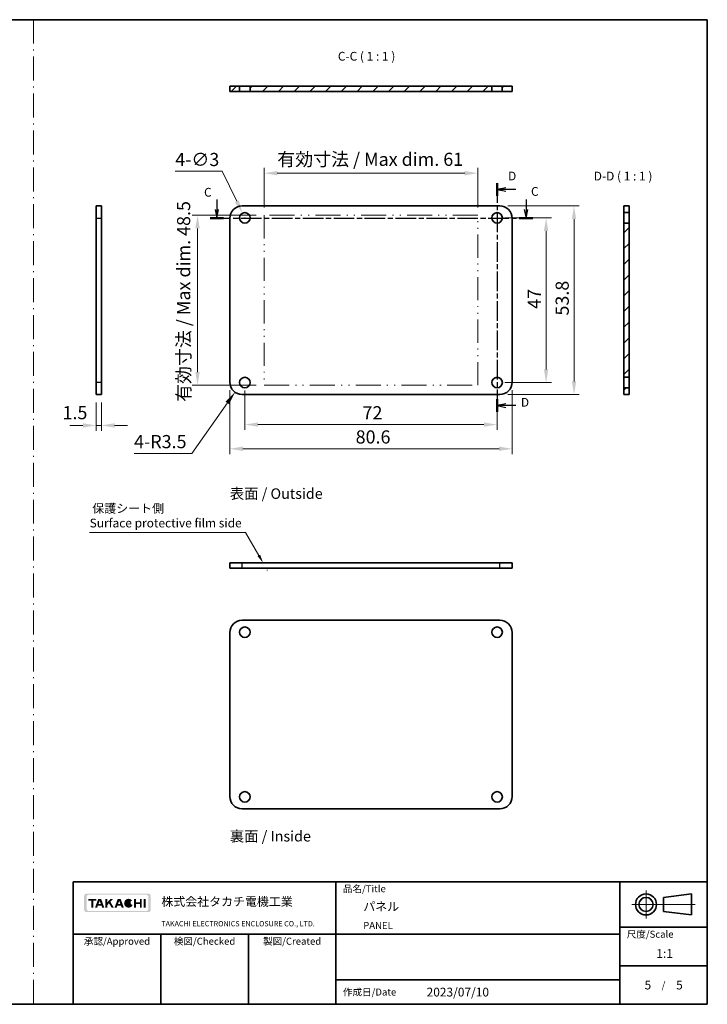
# Model space of a CAD drawing. Units: millimetres. Extents: x 22 to 2603, y 12 to 574.
# Drawn here: x 2407 to 2603, y 12 to 293 of the extents above; entities that cross this region are included whole.
import ezdxf
from ezdxf.enums import TextEntityAlignment as Align

# ---------------------------------------------------------------- set-up
doc = ezdxf.new("R2010")
doc.units = ezdxf.units.MM
doc.header["$LTSCALE"] = 1.5
for name, pattern in [('CHAIN', [0.3543, 0.2362, -0.0295, 0.0591, -0.0295]), ('DASH_DOT', [0.37, 0.24, -0.06, 0.01, -0.06]), ('DASH_DOUBLE_DOT', [0.4398, 0.24, -0.06, 0.0098, -0.06, 0.01, -0.06])]:
    doc.linetypes.add(name, pattern=pattern)
doc.layers.get('Defpoints').update_dxf_attribs({"lineweight": 25})
for name, color, linetype, lineweight in [('Border (ISO)', 7, 'Continuous', 35), ('Dimension (ISO)', 7, 'Continuous', 18), ('Dimension (ISO) @ 1', 7, 'Continuous', 18), ('Section Line (ISO)', 7, 'CHAIN', 25), ('Sketch Geometry (ISO)', 7, 'Continuous', 18), ('Symbol (ISO)', 7, 'Continuous', 18), ('Title (ISO)', 7, 'Continuous', 35), ('Visible (ISO)', 7, 'Continuous', 35), ('Visible Narrow (ISO)', 7, 'Continuous', 25)]:
    doc.layers.add(name, color=color, linetype=linetype, lineweight=lineweight)
doc.layers.add('Hatch (ISO)', color=1, linetype='Continuous', lineweight=18, true_color=0xff0000)
doc.styles.add('Note Text (TK)', font='MS PGothic.ttf')
doc.styles.add('文字スタイル67', font='arial.ttf')
doc.dimstyles.new('Default - Method 1b (TK)', dxfattribs={"dimscale": 1.5, "dimtxt": 2.5, "dimasz": 2.5, "dimexe": 1, "dimexo": 1.5, "dimgap": 1, "dimtad": 1, "dimtoh": 1, "dimrnd": 1e-08, "dimdsep": 46, "dimtxsty": 'Note Text (TK)', "dimcen": 0.09, "dimdle": 5, "dimclrd": 100, "dimclre": 100, "dimclrt": 7, "dimadec": 1, "dimazin": 1, "dimtfac": 1, "dimtmove": 0, "dimatfit": 3, "dimfxl": 0, "dimtolj": 1, "dimlwd": -1, "dimlwe": -1, "dimarcsym": 0})

# ---------------------------------------------------------------- blocks, each defined once
blk = doc.blocks.new('図面枠 tk図枠')
at = {"layer": 'Border (ISO)'}
for p, q in [((14.5, 289), (405.5, 289)), ((14.5, 289), (14.5, 8)), ((405.5, 289), (405.5, 8)), ((14.5, 8), (405.5, 8))]:
    blk.add_line(p, q, dxfattribs=at)
blk = doc.blocks.new('表題欄 tk表題欄')
at = {"layer": 'Hatch (ISO)'}
h = blk.add_hatch(color=256, dxfattribs=at)
edge = h.paths.add_edge_path(flags=0)
edge.add_arc((95.58, 236.3), 0.596, 270, 360)
edge.add_line((96.17, 236.3), (96.17, 239.71))
edge.add_arc((95.58, 239.71), 0.596, 0, 90)
edge.add_line((95.58, 240.31), (79.14, 240.31))
edge.add_arc((79.14, 239.71), 0.596, 90, 180)
edge.add_line((78.54, 239.71), (78.54, 236.3))
edge.add_arc((79.14, 236.3), 0.596, 180, 270)
edge.add_line((79.14, 235.7), (95.58, 235.7))
edge = h.paths.add_edge_path()
edge.add_line((77.84, 239.96), (77.84, 236.05))
edge.add_arc((78.54, 236.05), 0.702, 180, 270)
edge.add_line((78.54, 235.35), (96.17, 235.35))
edge.add_arc((96.17, 236.05), 0.702, 270, 360)
edge.add_line((96.87, 236.05), (96.87, 239.96))
edge.add_arc((96.17, 239.96), 0.702, 0, 90)
edge.add_line((96.17, 240.66), (78.54, 240.66))
edge.add_arc((78.54, 239.96), 0.702, 90, 180)
for points in [[(79.07, 239.15), (79.07, 238.66), (79.92, 238.66), (79.92, 236.66), (80.51, 236.66), (80.51, 238.66), (81.36, 238.66), (81.36, 239.15)], [(85.68, 236.66), (84.94, 237.89), (84.42, 237.32), (84.42, 236.66), (83.9, 236.66), (83.9, 239.15), (84.42, 239.15), (84.42, 238.1), (85.39, 239.15), (86.11, 239.15), (85.32, 238.3), (86.3, 236.66)], [(92.09, 239.15), (92.09, 236.66), (92.61, 236.66), (92.61, 237.66), (93.77, 237.66), (93.77, 236.66), (94.29, 236.66), (94.29, 239.15), (93.77, 239.15), (93.77, 238.15), (92.61, 238.15), (92.61, 239.15)], [(94.84, 239.15), (94.84, 236.66), (95.36, 236.66), (95.36, 239.15)]]:
    blk.add_hatch(color=256, dxfattribs=at).paths.add_polyline_path(points)
h = blk.add_hatch(color=256, dxfattribs=at)
h.paths.add_polyline_path([(82.59, 237.71), (81.95, 237.71), (82.27, 238.58)], flags=0)
h.paths.add_polyline_path([(82.78, 237.2), (81.76, 237.2), (81.57, 236.66), (80.95, 236.66), (81.86, 239.15), (82.68, 239.15), (83.59, 236.66), (82.98, 236.66)])
h = blk.add_hatch(color=256, dxfattribs=at)
h.paths.add_polyline_path([(87.53, 237.71), (88.16, 237.71), (87.85, 238.58)], flags=0)
h.paths.add_polyline_path([(87.14, 236.66), (87.34, 237.2), (88.35, 237.2), (88.55, 236.66), (89.17, 236.66), (88.25, 239.15), (87.44, 239.15), (86.52, 236.66)])
h = blk.add_hatch(color=256, dxfattribs=at)
edge = h.paths.add_edge_path()
edge.add_arc((90.52, 237.9), 1.27, 38.5505, 336.582)
edge.add_line((91.69, 237.4), (91.17, 237.62))
edge.add_ellipse((90.52, 237.9), major_axis=(0, -0.8), ratio=0.867347, start_angle=124.651, end_angle=429.4109, ccw=False)
edge.add_line((91.09, 238.36), (91.52, 238.7))
at = {"layer": 'Title (ISO)'}
for p, q in [((74.71, 244.05), (255.71, 244.05)), ((74.71, 209.05), (74.71, 244.05)), ((149.71, 244.05), (149.71, 209.05)), ((230.71, 244.05), (230.71, 209.05)), ((255.71, 244.05), (255.71, 209.05)), ((243.21, 239.55), (251.21, 240.55)), ((243.21, 239.55), (243.21, 235.55)), ((251.21, 234.55), (251.21, 240.55)), ((243.21, 235.55), (251.21, 234.55)), ((230.71, 231.05), (255.71, 231.05)), ((74.71, 229.05), (230.71, 229.05)), ((99.71, 229.05), (99.71, 209.05)), ((124.71, 229.05), (124.71, 209.05)), ((230.71, 220.05), (255.71, 220.05)), ((149.71, 216.05), (230.71, 216.05)), ((255.71, 209.05), (74.71, 209.05))]:
    blk.add_line(p, q, dxfattribs=at)
at = {"layer": 'Title (ISO)', "color": 4, "lineweight": 18, "true_color": 0x00ffff}
for p, q in [((238.21, 241.55), (238.21, 233.55)), ((252.21, 237.55), (234.21, 237.55))]:
    blk.add_line(p, q, dxfattribs=at)
at = {"layer": 'Title (ISO)'}
for radius in [3, 2]:
    blk.add_circle((238.21, 237.55), radius, dxfattribs=at)
at = {"layer": 'Title (ISO)', "color": 1, "true_color": 0xff0000, "char_height": 2, "line_spacing_factor": 1.5, "style": 'Note Text (TK)'}
for s, insert, attachment_point in [('\\fＭＳ Ｐゴシック|b0|i0;\\H2.0000;品名/Title', (151.71, 242.05), 4), ('\\fＭＳ Ｐゴシック|b0|i0;\\H2.0000;承認/Approved', (87.21, 227.05), 5), ('\\fＭＳ Ｐゴシック|b0|i0;\\H2.0000;検図/Checked', (112.21, 227.05), 5), ('\\fＭＳ Ｐゴシック|b0|i0;\\H2.0000;製図/Created', (137.21, 227.05), 5), ('\\fＭＳ Ｐゴシック|b0|i0;\\H2.0000;尺度/Scale', (232.71, 229.05), 4), ('\\fＭＳ Ｐゴシック|b0|i0;\\H2.0000;作成日/Date', (151.71, 212.55), 4)]:
    blk.add_mtext(s, dxfattribs=dict(at, insert=insert, attachment_point=attachment_point))
at = {"layer": 'Title (ISO)', "color": 7, "line_spacing_factor": 1.5, "style": 'Note Text (TK)'}
for s, insert, char_height, attachment_point in [('株式会社タカチ電機工業', (99.87, 238.05), 2.5, 4), ('\\fArial|b0|i0;\\H1.4986;TAKACHI ELECTRONICS ENCLOSURE CO., LTD.', (99.87, 232.05), 1.4986, 4), ('\\fＭＳ Ｐゴシック|b0|i0;\\H2.0000;/', (243.21, 214.55), 2, 5)]:
    blk.add_mtext(s, dxfattribs=dict(at, insert=insert, char_height=char_height, attachment_point=attachment_point))
at = {"layer": 'Title (ISO)', "color": 7}
for tag, p, height, style in [('<品名>_001', (157.52, 235.67), 2.5, 'Note Text (TK)'), ('<Title>_001', (157.48, 230.55), 2, '文字スタイル67'), ('<尺度>_001', (238.54, 222.31), 2.5, 'Note Text (TK)'), ('作成日_001', (175.63, 211.28), 2.5, 'Note Text (TK)'), ('<ページ_No.>_001', (237.95, 213.3), 2.5, 'Note Text (TK)'), ('<総ページ数>_001', (246.8, 213.3), 2.5, 'Note Text (TK)')]:
    blk.add_attdef(tag, p, '', height=height, dxfattribs=dict(at, style=style))
at = {"layer": 'Title (ISO)', "color": 7, "style": 'Note Text (TK)'}
blk.add_attdef('<承認>', text='', height=2.5, dxfattribs=at).set_placement((87.21, 217.05), align=Align.MIDDLE_CENTER)
blk = doc.blocks.new('*D92')
at = {"layer": 'Defpoints', "color": 0, "transparency": 16777216}
for p in [(2537.75, 249.19), (2476.75, 237.19), (2537.75, 237.19)]:
    blk.add_point(p, dxfattribs=at)
at = {"layer": 'Dimension (ISO)', "color": 100, "transparency": 16777216}
for p, q in [((2476.75, 239.44), (2476.75, 250.69)), ((2537.75, 239.44), (2537.75, 250.69)), ((2480.5, 249.19), (2534, 249.19))]:
    blk.add_line(p, q, dxfattribs=at)
for points in [[(2480.5, 249.82), (2480.5, 248.57), (2476.75, 249.19)], [(2534, 249.82), (2534, 248.57), (2537.75, 249.19)]]:
    blk.add_solid(points, dxfattribs=at)
at = {"layer": 'Dimension (ISO)', "color": 7, "transparency": 16777216, "insert": (2480.52, 253.16), "char_height": 3.75, "attachment_point": 4, "style": 'Note Text (TK)'}
blk.add_mtext('\\A1;有効寸法 / Max dim. 61', dxfattribs=at)
blk = doc.blocks.new('*D93')
at = {"layer": 'Defpoints', "color": 0, "transparency": 16777216}
for p in [(2476.75, 237.19), (2457.75, 188.69), (2476.75, 188.69)]:
    blk.add_point(p, dxfattribs=at)
at = {"layer": 'Dimension (ISO)', "color": 100, "transparency": 16777216}
for p, q in [((2474.5, 237.19), (2456.25, 237.19)), ((2457.75, 233.44), (2457.75, 192.44)), ((2474.5, 188.69), (2456.25, 188.69))]:
    blk.add_line(p, q, dxfattribs=at)
for points in [[(2457.12, 233.44), (2458.37, 233.44), (2457.75, 237.19)], [(2457.12, 192.44), (2458.37, 192.44), (2457.75, 188.69)]]:
    blk.add_solid(points, dxfattribs=at)
at = {"layer": 'Dimension (ISO)', "color": 7, "transparency": 16777216, "insert": (2453.77, 183.92), "char_height": 3.75, "attachment_point": 4, "rotation": 90, "style": 'Note Text (TK)'}
blk.add_mtext('\\A1;有効寸法 / Max dim. 48.5', dxfattribs=at)
blk = doc.blocks.new('*D94')
at = {"layer": 'Defpoints', "color": 0, "transparency": 16777216}
for p in [(2471.25, 189.44), (2543.25, 189.44), (2543.25, 177.44)]:
    blk.add_point(p, dxfattribs=at)
at = {"layer": 'Dimension (ISO)', "color": 100, "transparency": 16777216}
for p, q in [((2471.25, 187.19), (2471.25, 175.94)), ((2543.25, 187.19), (2543.25, 175.94)), ((2475, 177.44), (2539.5, 177.44))]:
    blk.add_line(p, q, dxfattribs=at)
for points in [[(2475, 178.07), (2475, 176.82), (2471.25, 177.44)], [(2539.5, 178.07), (2539.5, 176.82), (2543.25, 177.44)]]:
    blk.add_solid(points, dxfattribs=at)
at = {"layer": 'Dimension (ISO)', "color": 7, "transparency": 16777216, "insert": (2504.84, 180.82), "char_height": 3.75, "attachment_point": 4, "style": 'Note Text (TK)'}
blk.add_mtext('\\A1;72', dxfattribs=at)
blk = doc.blocks.new('*D95')
at = {"layer": 'Defpoints', "color": 0, "transparency": 16777216}
for p in [(2466.95, 189.54), (2547.55, 189.54), (2547.55, 170.54)]:
    blk.add_point(p, dxfattribs=at)
at = {"layer": 'Dimension (ISO)', "color": 100, "transparency": 16777216}
for p, q in [((2466.95, 187.29), (2466.95, 169.04)), ((2547.55, 187.29), (2547.55, 169.04)), ((2470.7, 170.54), (2543.8, 170.54))]:
    blk.add_line(p, q, dxfattribs=at)
for points in [[(2470.7, 171.17), (2470.7, 169.92), (2466.95, 170.54)], [(2543.8, 171.17), (2543.8, 169.92), (2547.55, 170.54)]]:
    blk.add_solid(points, dxfattribs=at)
at = {"layer": 'Dimension (ISO)', "color": 7, "transparency": 16777216, "insert": (2502.88, 173.92), "char_height": 3.75, "attachment_point": 4, "style": 'Note Text (TK)'}
blk.add_mtext('\\A1;80.6', dxfattribs=at)
blk = doc.blocks.new('*D96')
at = {"layer": 'Defpoints', "color": 0, "transparency": 16777216}
for p in [(2543.25, 236.44), (2557.24, 236.44), (2543.25, 189.44)]:
    blk.add_point(p, dxfattribs=at)
at = {"layer": 'Dimension (ISO)', "color": 100, "transparency": 16777216}
for p, q in [((2545.5, 236.44), (2558.74, 236.44)), ((2557.24, 193.19), (2557.24, 232.69)), ((2545.5, 189.44), (2558.74, 189.44))]:
    blk.add_line(p, q, dxfattribs=at)
for points in [[(2556.61, 232.69), (2557.86, 232.69), (2557.24, 236.44)], [(2556.61, 193.19), (2557.86, 193.19), (2557.24, 189.44)]]:
    blk.add_solid(points, dxfattribs=at)
at = {"layer": 'Dimension (ISO)', "color": 7, "transparency": 16777216, "insert": (2553.86, 210.48), "char_height": 3.75, "attachment_point": 4, "rotation": 90, "style": 'Note Text (TK)'}
blk.add_mtext('\\A1;47', dxfattribs=at)
blk = doc.blocks.new('*D97')
at = {"layer": 'Defpoints', "color": 0, "transparency": 16777216}
for p in [(2544.05, 239.84), (2565.2, 239.84), (2544.05, 186.04)]:
    blk.add_point(p, dxfattribs=at)
at = {"layer": 'Dimension (ISO)', "color": 100, "transparency": 16777216}
for p, q in [((2546.3, 239.84), (2566.7, 239.84)), ((2565.2, 189.79), (2565.2, 236.09)), ((2546.3, 186.04), (2566.7, 186.04))]:
    blk.add_line(p, q, dxfattribs=at)
for points in [[(2564.58, 236.09), (2565.83, 236.09), (2565.2, 239.84)], [(2564.58, 189.79), (2565.83, 189.79), (2565.2, 186.04)]]:
    blk.add_solid(points, dxfattribs=at)
at = {"layer": 'Dimension (ISO)', "color": 7, "transparency": 16777216, "insert": (2561.83, 208.56), "char_height": 3.75, "attachment_point": 4, "rotation": 90, "style": 'Note Text (TK)'}
blk.add_mtext('\\A1;53.8', dxfattribs=at)
blk = doc.blocks.new('*D98')
at = {"layer": 'Defpoints', "color": 0, "transparency": 16777216}
for p in [(2470.59, 237.79), (2471.9, 235.09)]:
    blk.add_point(p, dxfattribs=at)
at = {"layer": 'Dimension (ISO)', "color": 100, "transparency": 16777216}
for p, q in [((2451.38, 249.73), (2464.81, 249.73)), ((2464.81, 249.73), (2468.96, 241.17)), ((2471.11, 236.44), (2471.38, 236.44)), ((2471.25, 236.31), (2471.25, 236.58))]:
    blk.add_line(p, q, dxfattribs=at)
blk.add_solid([(2469.52, 241.44), (2468.39, 240.89), (2470.59, 237.79)], dxfattribs=at)
at = {"layer": 'Dimension (ISO)', "color": 7, "transparency": 16777216, "insert": (2451.38, 253.1), "char_height": 3.75, "attachment_point": 4, "style": 'Note Text (TK)'}
blk.add_mtext('\\A1;4-∅3', dxfattribs=at)
blk = doc.blocks.new('*D99')
at = {"layer": 'Defpoints', "color": 0, "transparency": 16777216}
for p in [(2470.45, 189.54), (2468.43, 186.68)]:
    blk.add_point(p, dxfattribs=at)
at = {"layer": 'Dimension (ISO)', "color": 100, "transparency": 16777216}
for p, q in [((2456.1, 169.22), (2466.26, 183.62)), ((2439.64, 169.22), (2456.1, 169.22))]:
    blk.add_line(p, q, dxfattribs=at)
blk.add_solid([(2465.75, 183.98), (2466.78, 183.26), (2468.43, 186.68)], dxfattribs=at)
at = {"layer": 'Dimension (ISO)', "color": 7, "transparency": 16777216, "insert": (2439.64, 172.59), "char_height": 3.75, "attachment_point": 4, "style": 'Note Text (TK)'}
blk.add_mtext('\\A1;4-R3.5', dxfattribs=at)
blk = doc.blocks.new('*D100')
at = {"layer": 'Defpoints', "color": 0, "transparency": 16777216}
for p in [(2428.8, 186.04), (2430.3, 186.04), (2430.3, 177.2)]:
    blk.add_point(p, dxfattribs=at)
at = {"layer": 'Dimension (ISO)', "color": 100, "transparency": 16777216}
for p, q in [((2428.8, 183.79), (2428.8, 175.7)), ((2430.3, 183.79), (2430.3, 175.7)), ((2425.05, 177.2), (2421.3, 177.2)), ((2428.8, 177.2), (2430.3, 177.2)), ((2434.05, 177.2), (2437.8, 177.2))]:
    blk.add_line(p, q, dxfattribs=at)
for points in [[(2425.05, 177.83), (2425.05, 176.58), (2428.8, 177.2)], [(2434.05, 177.83), (2434.05, 176.58), (2430.3, 177.2)]]:
    blk.add_solid(points, dxfattribs=at)
at = {"layer": 'Dimension (ISO)', "color": 7, "transparency": 16777216, "insert": (2419.21, 180.85), "char_height": 3.75, "attachment_point": 4, "style": 'Note Text (TK)'}
blk.add_mtext('\\A1;1.5', dxfattribs=at)
blk = doc.blocks.new('*D102')
at = {"layer": 'Defpoints', "color": 0, "transparency": 16777216}
for p in [(2476.49, 137.93), (2478.79, 133.94)]:
    blk.add_point(p, dxfattribs=at)
at = {"layer": 'Dimension (ISO)', "color": 100, "transparency": 16777216}
for p, q in [((2426.95, 146.63), (2471.47, 146.63)), ((2471.47, 146.63), (2475.24, 140.1)), ((2477.55, 135.94), (2477.73, 135.94)), ((2477.64, 135.85), (2477.64, 136.03))]:
    blk.add_line(p, q, dxfattribs=at)
blk.add_solid([(2475.6, 140.31), (2474.88, 139.89), (2476.49, 137.93)], dxfattribs=at)
at = {"layer": 'Dimension (ISO)', "color": 7, "transparency": 16777216, "insert": (2426.95, 151.44), "char_height": 2.5, "attachment_point": 4, "style": 'Note Text (TK)'}
blk.add_mtext('\\A1; 保護シート側\\PSurface protective film side', dxfattribs=at)

msp = doc.modelspace()

# ---------------------------------------------------------------- hatches: boundary and pattern name
at = {"layer": 'Hatch (ISO)'}
h = msp.add_hatch(dxfattribs=at)
h.set_pattern_fill('ANSI31', color=256, scale=25.4, style=0)
h.set_pattern_definition([(45, (2197.75, 16.405), (-2.245064, 2.245064), [])])
h.paths.add_polyline_path([(2541.7488, 272.5382), (2541.7488, 274.0382), (2472.7421, 274.0382), (2472.7421, 272.5382)])
h.paths.add_polyline_path([(2547.5454, 274.0382), (2547.5454, 272.5382), (2544.7421, 272.5382), (2544.7421, 274.0382)])
h.paths.add_polyline_path([(2466.9454, 274.0382), (2466.9454, 272.5382), (2469.7488, 272.5382), (2469.7488, 274.0382)])
h = msp.add_hatch(dxfattribs=at)
h.set_pattern_fill('ANSI31', color=256, scale=25.4, style=0)
h.set_pattern_definition([(45, (2197.75, 25.59), (-2.245064, 2.245064), [])])
h.paths.add_polyline_path([(2580.9228, 234.9414), (2579.4228, 234.9414), (2579.4228, 190.9414), (2580.9228, 190.9414)])
h.paths.add_polyline_path([(2579.4228, 186.0414), (2580.9228, 186.0414), (2580.9228, 187.9414), (2579.4228, 187.9414)])
h.paths.add_polyline_path([(2580.9228, 239.8414), (2579.4228, 239.8414), (2579.4228, 237.9414), (2580.9228, 237.9414)])

# ---------------------------------------------------------------- linework, layer by layer
at = {"layer": 'Section Line (ISO)', "linetype": 'CHAIN', "ltscale": 15.829731}
msp.add_line((2543.2454, 246.3633), (2543.2454, 181.0616), dxfattribs=at)
at = {"layer": 'Section Line (ISO)', "linetype": 'Continuous', "lineweight": 50}
for p, q in [((2543.2454, 246.3633), (2543.2454, 242.7549)), ((2461.3093, 236.3414), (2465.1931, 236.3414)), ((2549.5652, 236.3414), (2553.4489, 236.3414)), ((2543.2454, 184.6701), (2543.2454, 181.0616))]:
    msp.add_line(p, q, dxfattribs=at)
at = {"layer": 'Section Line (ISO)', "linetype": 'Continuous'}
for p, q in [((2545.7454, 245.0591), (2543.2454, 244.5591)), ((2545.7454, 244.5591), (2543.2454, 244.5591)), ((2543.2454, 244.5591), (2545.7454, 244.0591)), ((2548.561, 244.5591), (2545.7454, 244.5591)), ((2463.2512, 241.7053), (2463.2512, 238.8414)), ((2551.507, 241.7053), (2551.507, 238.8414)), ((2462.7512, 238.8414), (2463.2512, 236.3414)), ((2463.2512, 238.8414), (2463.2512, 236.3414)), ((2463.2512, 236.3414), (2463.7512, 238.8414)), ((2551.007, 238.8414), (2551.507, 236.3414)), ((2551.507, 238.8414), (2551.507, 236.3414)), ((2551.507, 236.3414), (2552.007, 238.8414)), ((2545.7454, 183.3659), (2543.2454, 182.8659)), ((2545.7454, 182.8659), (2543.2454, 182.8659)), ((2543.2454, 182.8659), (2545.7454, 182.3659)), ((2548.561, 182.8659), (2545.7454, 182.8659))]:
    msp.add_line(p, q, dxfattribs=at)
at = {"layer": 'Section Line (ISO)', "linetype": 'CHAIN', "ltscale": 16.606613}
msp.add_line((2461.3093, 236.3414), (2553.4489, 236.3414), dxfattribs=at)
at = {"layer": 'Sketch Geometry (ISO)', "color": 4, "linetype": 'DASH_DOT', "lineweight": 18, "ltscale": 18.986475, "true_color": 0x00ffff}
msp.add_line((2410.8945, 293), (2410.8945, 12.0002), dxfattribs=at)
at = {"layer": 'Sketch Geometry (ISO)', "color": 4, "linetype": 'DASH_DOUBLE_DOT', "lineweight": 18, "ltscale": 19.814201, "true_color": 0x00ffff}
for p, q in [((2537.7454, 237.1914), (2476.7454, 237.1914)), ((2476.7454, 188.6914), (2537.7454, 188.6914))]:
    msp.add_line(p, q, dxfattribs=at)
at = {"layer": 'Sketch Geometry (ISO)', "color": 4, "linetype": 'DASH_DOUBLE_DOT', "lineweight": 18, "ltscale": 18.379566, "true_color": 0x00ffff}
for p, q in [((2476.7454, 237.1914), (2476.7454, 188.6914)), ((2537.7454, 188.6914), (2537.7454, 237.1914))]:
    msp.add_line(p, q, dxfattribs=at)
at = {"layer": 'Visible (ISO)'}
for p, q in [((2466.9454, 274.0382), (2466.9454, 272.5382)), ((2469.7488, 274.0382), (2466.9454, 274.0382)), ((2469.7488, 272.5382), (2469.7488, 274.0382)), ((2469.7488, 274.0382), (2472.7421, 274.0382)), ((2541.7488, 274.0382), (2472.7421, 274.0382)), ((2472.7421, 274.0382), (2472.7421, 272.5382)), ((2541.7488, 272.5382), (2541.7488, 274.0382)), ((2541.7488, 274.0382), (2544.7421, 274.0382)), ((2547.5454, 274.0382), (2544.7421, 274.0382)), ((2544.7421, 274.0382), (2544.7421, 272.5382)), ((2547.5454, 274.0382), (2547.5454, 272.5382)), ((2466.9454, 272.5382), (2469.7488, 272.5382)), ((2472.7421, 272.5382), (2469.7488, 272.5382)), ((2472.7421, 272.5382), (2541.7488, 272.5382)), ((2544.7421, 272.5382), (2541.7488, 272.5382)), ((2544.7421, 272.5382), (2547.5454, 272.5382)), ((2428.7976, 239.8414), (2428.7976, 236.3414)), ((2428.7976, 239.8414), (2430.2976, 239.8414)), ((2430.2976, 236.3414), (2430.2976, 239.8414)), ((2507.2454, 239.8414), (2470.4454, 239.8414)), ((2544.0454, 239.8414), (2507.2454, 239.8414)), ((2580.9228, 239.8414), (2579.4228, 239.8414)), ((2579.4228, 239.8414), (2579.4228, 237.9414)), ((2580.9228, 237.9414), (2580.9228, 239.8414)), ((2428.7976, 207.9414), (2428.7976, 236.3414)), ((2430.2976, 236.3414), (2430.2976, 207.9414)), ((2466.9454, 236.3414), (2466.9454, 207.9414)), ((2547.5454, 207.9414), (2547.5454, 236.3414)), ((2579.4228, 237.9414), (2580.9228, 237.9414)), ((2579.4228, 234.9414), (2579.4228, 237.9414)), ((2580.9228, 237.9414), (2580.9228, 234.9414)), ((2580.9228, 234.9414), (2579.4228, 234.9414)), ((2579.4228, 234.9414), (2579.4228, 190.9414)), ((2580.9228, 190.9414), (2580.9228, 234.9414)), ((2428.7976, 189.5414), (2428.7976, 207.9414)), ((2430.2976, 207.9414), (2430.2976, 189.5414)), ((2466.9454, 207.9414), (2466.9454, 189.5414)), ((2547.5454, 189.5414), (2547.5454, 207.9414)), ((2428.7976, 189.5414), (2428.7976, 186.0414)), ((2430.2976, 186.0414), (2430.2976, 189.5414)), ((2579.4228, 190.9414), (2580.9228, 190.9414)), ((2579.4228, 187.9414), (2579.4228, 190.9414)), ((2580.9228, 190.9414), (2580.9228, 187.9414)), ((2428.7976, 186.0414), (2430.2976, 186.0414)), ((2470.4454, 186.0414), (2507.2454, 186.0414)), ((2507.2454, 186.0414), (2544.0454, 186.0414)), ((2580.9228, 187.9414), (2579.4228, 187.9414)), ((2579.4228, 187.9414), (2579.4228, 186.0414)), ((2579.4228, 186.0414), (2580.9228, 186.0414)), ((2580.9228, 186.0414), (2580.9228, 187.9414)), ((2470.4454, 137.9893), (2466.9454, 137.9893)), ((2466.9454, 136.4893), (2466.9454, 137.9893)), ((2470.4454, 137.9893), (2507.2454, 137.9893)), ((2507.2454, 137.9893), (2544.0454, 137.9893)), ((2547.5454, 137.9893), (2544.0454, 137.9893)), ((2547.5454, 136.4893), (2547.5454, 137.9893)), ((2466.9454, 136.4893), (2470.4454, 136.4893)), ((2507.2454, 136.4893), (2470.4454, 136.4893)), ((2544.0454, 136.4893), (2507.2454, 136.4893)), ((2544.0454, 136.4893), (2547.5454, 136.4893)), ((2507.2454, 121.5907), (2470.4454, 121.5907)), ((2544.0454, 121.5907), (2507.2454, 121.5907)), ((2466.9454, 118.0907), (2466.9454, 99.6907)), ((2547.5454, 99.6907), (2547.5454, 118.0907)), ((2466.9454, 99.6907), (2466.9454, 71.2907)), ((2547.5454, 71.2907), (2547.5454, 99.6907)), ((2470.4454, 67.7907), (2507.2454, 67.7907)), ((2507.2454, 67.7907), (2544.0454, 67.7907))]:
    msp.add_line(p, q, dxfattribs=at)
for centre in [(2471.2454, 236.4414), (2543.2454, 236.4414), (2471.2454, 189.4414), (2543.2454, 189.4414), (2471.2454, 118.1907), (2543.2454, 118.1907), (2471.2454, 71.1907), (2543.2454, 71.1907)]:
    msp.add_circle(centre, 1.5, dxfattribs=at)
for centre, start, end in [((2470.4454, 236.3414), 89.999999, 180), ((2544.0454, 236.3414), 0, 90.000001), ((2470.4454, 189.5414), 180, 270.000001), ((2544.0454, 189.5414), 269.999999, 0), ((2470.4454, 118.0907), 89.999999, 180), ((2544.0454, 118.0907), 0, 90.000001), ((2470.4454, 71.2907), 180, 270.000001), ((2544.0454, 71.2907), 269.999999, 0)]:
    msp.add_arc(centre, 3.5, start, end, dxfattribs=at)
at = {"layer": 'Visible Narrow (ISO)'}
for p, q in [((2428.7976, 236.3414), (2430.2976, 236.3414)), ((2428.7976, 189.5414), (2430.2976, 189.5414)), ((2470.4454, 136.4893), (2470.4454, 137.9893)), ((2544.0454, 136.4893), (2544.0454, 137.9893))]:
    msp.add_line(p, q, dxfattribs=at)

# ---------------------------------------------------------------- block references
msp.add_blockref('図面枠 tk図枠', (2197.75, 4))
ref = msp.add_blockref('表題欄 tk表題欄', (2347.5412, -197.0527))
ref.add_attrib('<品名>_001', 'パネル', (2505.0653, 38.6648), dxfattribs={"layer": 'Title (ISO)', "color": 7, "height": 2.5, "style": 'Note Text (TK)'})
ref.add_attrib('<尺度>_001', '1:1', (2588.7116, 25.25), dxfattribs={"layer": 'Title (ISO)', "color": 7, "height": 2.5, "style": 'Note Text (TK)'})
ref.add_attrib('作成日_001', '2023/07/10', (2523.1307, 14.2287), dxfattribs={"layer": 'Title (ISO)', "color": 7, "height": 2.5, "style": 'Note Text (TK)'})
ref.add_attrib('<Title>_001', 'PANEL', (2505.0344, 33.5), dxfattribs={"layer": 'Title (ISO)', "color": 7, "height": 2, "style": '文字スタイル67'})
ref.add_attrib('<ページ_No.>_001', '5', (2585.3409, 16.25), dxfattribs={"layer": 'Title (ISO)', "color": 7, "height": 2.5, "style": 'Note Text (TK)'})
ref.add_attrib('<総ページ数>_001', '5', (2594.3409, 16.25), dxfattribs={"layer": 'Title (ISO)', "color": 7, "height": 2.5, "style": 'Note Text (TK)'})

# ---------------------------------------------------------------- texts
at = {"layer": 'Section Line (ISO)', "char_height": 2.5, "attachment_point": 7, "style": 'Note Text (TK)'}
for s, insert in [('D', (2546.3777, 246.3591)), ('C', (2459.5975, 241.7146)), ('C', (2552.9213, 241.9552)), ('D', (2550.0337, 181.7701))]:
    msp.add_mtext(s, dxfattribs=dict(at, insert=insert))
at = {"layer": 'Symbol (ISO)', "color": 7, "char_height": 2.5, "attachment_point": 7, "style": 'Note Text (TK)'}
for s, insert in [('C-C ( 1 : 1 )', (2497.8057, 280.5382)), ('D-D ( 1 : 1 )', (2570.8395, 246.3414))]:
    msp.add_mtext(s, dxfattribs=dict(at, insert=insert))
at = {"layer": 'Symbol (ISO)', "color": 7, "char_height": 3, "attachment_point": 4, "line_spacing_factor": 1.5, "style": 'Note Text (TK)'}
for s, insert, width in [('表面 / Outside', (2466.9454, 157.3582), 27.63435), ('裏面 / Inside', (2466.9454, 59.5798), 23.864683)]:
    msp.add_mtext(s, dxfattribs=dict(at, insert=insert, width=width))

# ---------------------------------------------------------------- dimensions: what is measured, and where the dimension line sits
at = {"layer": 'Dimension (ISO)', "color": 100, "true_color": 0x00ff3f}
for base, p2, angle, picture, middle in [((2537.7454, 249.1914), (2537.7454, 237.1914), 180, '*D92', (2507.2454, 249.1914)), ((2457.7454, 188.6914), (2476.7454, 188.6914), 90, '*D93', (2457.7454, 212.9414))]:
    dim = msp.add_linear_dim(base=base, p1=(2476.7454, 237.1914), p2=p2, angle=angle, text='有効寸法 / Max dim. <>', dimstyle='Default - Method 1b (TK)', override={"dimtoh": 0, "dimdec": 2, "dimtp": 0, "dimtm": 0, "dimtdec": 2, "dimtofl": 0, "dimatfit": 1}, dxfattribs=at)
    dim.commit()
    dim.dimension.update_dxf_attribs({"geometry": picture, "text_midpoint": middle, "dimtype": 160})
dim = msp.add_diameter_dim_2p(p1=(2471.8994, 235.0915), p2=(2470.5914, 237.7913), text='4-<>', dimstyle='Default - Method 1b (TK)', override={"dimtih": 1, "dimdec": 2, "dimlfac": 1, "dimtp": 0, "dimtm": 0, "dimtdec": 2, "dimtofl": 0}, dxfattribs=at)
dim.commit()
dim.dimension.update_dxf_attribs({"geometry": '*D98', "text_midpoint": (2456.6003, 249.7284), "dimtype": 163})
for base, p1, p2, angle, override, picture, middle in [((2565.2014, 239.8414), (2544.0454, 186.0414), (2544.0454, 239.8414), 90, {"dimtoh": 0, "dimdec": 2, "dimtp": 0, "dimtm": 0, "dimtdec": 2, "dimtofl": 0, "dimatfit": 1}, '*D97', (2565.2014, 212.9414)), ((2557.2355, 236.4414), (2543.2454, 189.4414), (2543.2454, 236.4414), 90, {"dimtoh": 0, "dimdec": 2, "dimtp": 0, "dimtm": 0, "dimtdec": 2, "dimtofl": 0, "dimatfit": 1}, '*D96', (2557.2355, 212.9414)), ((2547.5454, 170.5414), (2466.9454, 189.5414), (2547.5454, 189.5414), 180, {"dimtoh": 0, "dimdec": 2, "dimtp": 0, "dimtm": 0, "dimtdec": 2, "dimtofl": 0, "dimatfit": 1}, '*D95', (2507.2454, 170.5414)), ((2543.2454, 177.4414), (2471.2454, 189.4414), (2543.2454, 189.4414), 180, {"dimtoh": 0, "dimdec": 2, "dimtp": 0, "dimtm": 0, "dimtdec": 2, "dimtofl": 0, "dimatfit": 1}, '*D94', (2507.2454, 177.4414)), ((2430.2976, 177.2036), (2428.7976, 186.0414), (2430.2976, 186.0414), 180, {"dimtoh": 0, "dimtmove": 2, "dimatfit": 1}, '*D100', (2422.0628, 180.8534))]:
    dim = msp.add_linear_dim(base=base, p1=p1, p2=p2, angle=angle, dimstyle='Default - Method 1b (TK)', override=override, dxfattribs=at)
    dim.commit()
    dim.dimension.update_dxf_attribs({"geometry": picture, "text_midpoint": middle, "dimtype": 160})
dim = msp.add_radius_dim(center=(2470.4454, 189.5414), mpoint=(2468.427, 186.6821), text='4-<>', dimstyle='Default - Method 1b (TK)', override={"dimtih": 1, "dimcen": 0, "dimtofl": 0}, dxfattribs=at)
dim.commit()
dim.dimension.update_dxf_attribs({"geometry": '*D99', "text_midpoint": (2447.1203, 169.2176), "dimtype": 164})
at = {"layer": 'Dimension (ISO) @ 1', "color": 100, "true_color": 0x00ff3f}
dim = msp.add_diameter_dim_2p(p1=(2478.794, 133.9373), p2=(2476.4872, 137.9329), text=' 保護シート側\\PSurface protective film side', dimstyle='Default - Method 1b (TK)', override={"dimscale": 1, "dimtih": 1, "dimdec": 2, "dimlfac": 1, "dimtp": 0, "dimtm": 0, "dimtdec": 2, "dimtix": 0, "dimtofl": 0, "dimtmove": 0, "dimatfit": 3}, dxfattribs=at)
dim.commit()
dim.dimension.update_dxf_attribs({"geometry": '*D102', "text_midpoint": (2447.6932, 146.6287), "dimtype": 131})

doc.saveas('drawing.dxf')
